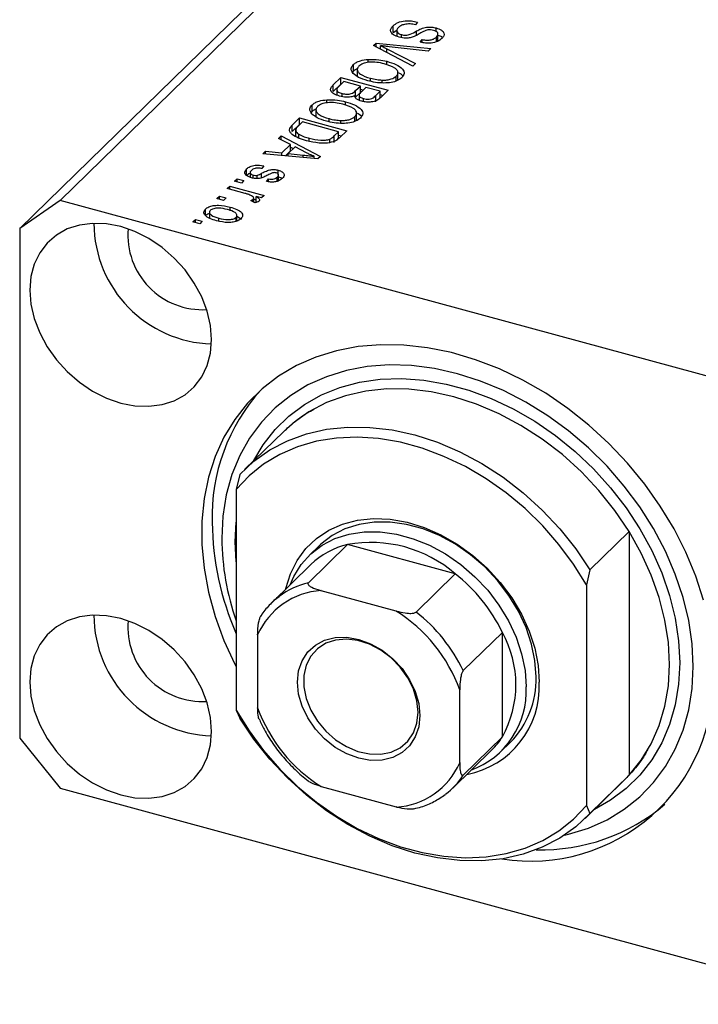
# Model space of a CAD drawing. Units: millimetres. Extents: x 15 to 632, y 5 to 415.
# Drawn here: x 80 to 125, y 45 to 110 of the extents above; entities that cross this region are included whole.
import ezdxf

# ---------------------------------------------------------------- set-up
doc = ezdxf.new("R2010")
doc.units = ezdxf.units.MM

msp = doc.modelspace()

# ---------------------------------------------------------------- linework, layer by layer
at = {"color": 7, "linetype": 'Continuous', "lineweight": 25}
for p, q in [((146.707, 160.627), (82.77, 98.222)), ((144.054, 158.776), (80.117, 96.372)), ((106.223, 109.927), (106.094, 109.751)), ((104.632, 109.25), (104.632, 109.678)), ((104.632, 109.25), (104.866, 109.402)), ((104.866, 109.416), (104.866, 108.998)), ((107.464, 109.298), (107.464, 109.537)), ((103.35, 108.377), (103.526, 108.548)), ((103.526, 108.548), (107.11, 108.184)), ((103.526, 108.286), (103.526, 108.548)), ((105.179, 108.909), (105.179, 109.099)), ((106.411, 108.606), (106.541, 108.782)), ((106.541, 108.583), (106.541, 108.782)), ((107.47, 108.633), (107.47, 108.937)), ((107.579, 108.653), (107.579, 109.188)), ((105.931, 107.034), (103.35, 108.377)), ((103.809, 108.138), (103.809, 108.373)), ((104.225, 108.171), (106.108, 107.206)), ((106.935, 108.013), (104.363, 108.305)), ((107.11, 108.184), (106.935, 108.013)), ((102.995, 107.275), (102.995, 107.475)), ((104.222, 107.114), (104.222, 107.348)), ((101.954, 106.578), (102.028, 106.708)), ((102.028, 106.708), (102.028, 107.137)), ((102.282, 106.873), (102.282, 106.337)), ((104.953, 106.116), (104.953, 106.652)), ((106.108, 107.206), (105.931, 107.034)), ((100.706, 105.796), (101.209, 106.287)), ((101.401, 106.023), (101.064, 105.694)), ((101.209, 106.287), (104.305, 105.446)), ((101.209, 105.859), (101.209, 106.287)), ((102.487, 105.728), (101.401, 106.023)), ((103.145, 106.036), (103.145, 106.237)), ((103.916, 105.933), (103.916, 106.116)), ((104.84, 106.062), (104.84, 106.37)), ((100.706, 105.368), (101.209, 105.859)), ((100.706, 105.368), (100.706, 105.796)), ((100.935, 105.54), (100.935, 105.141)), ((101.209, 105.859), (101.227, 105.854)), ((102.174, 105.423), (102.487, 105.728)), ((102.174, 104.994), (102.174, 105.423)), ((102.487, 105.3), (102.487, 105.728)), ((102.487, 105.511), (102.675, 105.46)), ((102.848, 105.63), (102.549, 105.337)), ((103.773, 105.379), (102.848, 105.63)), ((103.495, 105.107), (103.773, 105.379)), ((103.773, 104.95), (103.773, 105.379)), ((104.305, 105.446), (103.798, 104.951)), ((100.28, 104.625), (100.28, 104.824)), ((101.288, 105.04), (101.288, 105.233)), ((101.507, 104.464), (101.507, 104.697)), ((102.174, 104.994), (102.487, 105.3)), ((102.403, 105.173), (102.403, 104.806)), ((102.691, 104.705), (102.691, 104.905)), ((103.495, 104.679), (103.495, 105.107)), ((103.773, 105.162), (103.961, 105.111)), ((99.239, 103.927), (99.313, 104.058)), ((99.313, 104.058), (99.313, 104.486)), ((99.567, 104.223), (99.567, 103.687)), ((98.012, 103.167), (98.494, 103.637)), ((98.494, 103.637), (101.589, 102.796)), ((98.494, 103.208), (98.494, 103.637)), ((100.43, 103.386), (100.43, 103.587)), ((101.2, 103.283), (101.2, 103.466)), ((102.124, 103.412), (102.124, 103.719)), ((102.238, 103.466), (102.238, 104.001)), ((98.012, 102.738), (98.494, 103.208)), ((98.012, 102.738), (98.012, 103.167)), ((98.232, 102.872), (98.232, 102.424)), ((98.686, 103.373), (98.395, 103.089)), ((98.494, 103.208), (98.512, 103.203)), ((101.058, 102.728), (98.686, 103.373)), ((101.589, 102.796), (101.129, 102.346)), ((97.108, 102.284), (97.285, 102.457)), ((97.89, 101.894), (97.108, 102.284)), ((97.285, 102.457), (99.858, 101.106)), ((97.285, 102.196), (97.285, 102.457)), ((98.438, 102.308), (98.438, 102.568)), ((99.129, 102.103), (99.129, 102.299)), ((100.478, 102.023), (100.478, 102.24)), ((100.771, 102.448), (101.058, 102.728)), ((100.771, 102.02), (100.771, 102.448)), ((100.951, 102.196), (101.058, 102.3)), ((101.058, 102.3), (101.058, 102.728)), ((101.058, 102.511), (101.246, 102.46)), ((96.075, 101.276), (96.252, 101.449)), ((96.252, 101.449), (97.319, 101.337)), ((96.252, 101.26), (96.252, 101.449)), ((97.319, 101.337), (97.89, 101.894)), ((97.557, 101.141), (97.89, 101.465)), ((98.196, 101.741), (97.737, 101.293)), ((97.89, 101.465), (97.89, 101.894)), ((97.89, 101.71), (98.069, 101.617)), ((98.943, 101.346), (98.196, 101.741)), ((99.693, 100.945), (96.075, 101.276)), ((97.319, 101.162), (97.319, 101.337)), ((97.737, 101.293), (98.724, 101.195)), ((97.737, 101.124), (97.737, 101.293)), ((99.453, 100.967), (99.453, 101.113)), ((99.858, 101.106), (99.693, 100.945)), ((95.015, 99.863), (95.015, 100.292)), ((96.144, 100.49), (96.014, 100.314)), ((97.089, 99.908), (97.089, 100.207)), ((94.23, 99.475), (94.4, 99.641)), ((94.4, 99.641), (94.842, 99.521)), ((94.4, 99.429), (94.4, 99.641)), ((94.842, 99.521), (94.672, 99.355)), ((95.25, 100.109), (95.25, 99.74)), ((95.454, 99.681), (95.454, 99.884)), ((95.697, 99.656), (95.697, 99.866)), ((96.324, 99.462), (96.453, 99.639)), ((96.453, 99.444), (96.453, 99.639)), ((97.026, 99.486), (97.026, 99.747)), ((97.114, 99.513), (97.114, 99.948)), ((93.742, 98.999), (93.912, 99.165)), ((94.909, 98.682), (93.742, 98.999)), ((93.912, 99.165), (96.163, 98.553)), ((93.912, 98.953), (93.912, 99.165)), ((94.672, 99.355), (94.23, 99.475)), ((82.77, 98.222), (80.117, 96.372)), ((134.951, 84.041), (82.77, 98.222)), ((93.063, 98.336), (93.233, 98.502)), ((93.505, 98.216), (93.063, 98.336)), ((93.233, 98.502), (93.675, 98.382)), ((93.233, 98.29), (93.233, 98.502)), ((93.675, 98.382), (93.505, 98.216)), ((95.449, 98.117), (95.449, 98.308)), ((95.482, 98.098), (95.482, 98.377)), ((95.482, 98.309), (95.634, 98.268)), ((95.993, 98.387), (95.634, 98.485)), ((95.634, 98.056), (95.634, 98.485)), ((96.163, 98.553), (95.993, 98.387)), ((92.312, 97.225), (92.312, 97.654)), ((93.934, 97.547), (93.934, 97.782)), ((95.552, 98.057), (95.294, 98.206)), ((91.493, 96.804), (91.663, 96.97)), ((91.663, 96.97), (92.105, 96.85)), ((91.663, 96.758), (91.663, 96.97)), ((92.574, 97.504), (92.574, 97.056)), ((93.193, 96.863), (93.193, 97.057)), ((94.327, 96.852), (94.327, 97.112)), ((94.383, 96.868), (94.383, 97.281)), ((94.383, 97.192), (94.673, 96.995)), ((80.117, 96.372), (80.117, 62.942)), ((91.936, 96.684), (91.493, 96.804)), ((92.105, 96.85), (91.936, 96.684)), ((97.451, 83.067), (94.884, 80.562)), ((94.563, 80.232), (94.329, 79.244)), ((94.329, 79.244), (94.329, 64.774)), ((117.557, 73.982), (120.124, 76.488)), ((120.124, 76.488), (120.124, 60.497)), ((101.636, 75.637), (99.069, 73.131)), ((108.711, 73.714), (101.636, 75.637)), ((99.774, 75.553), (99.12, 74.915)), ((99.236, 74.329), (96.669, 71.824)), ((108.711, 73.714), (106.144, 71.209)), ((117.557, 73.982), (117.324, 72.995)), ((104.835, 71.273), (99.911, 72.611)), ((117.324, 72.995), (117.324, 58.524)), ((111.806, 69.872), (109.24, 67.367)), ((111.806, 63.015), (111.806, 69.872)), ((95.74, 69.703), (95.74, 64.93)), ((109.006, 61.325), (109.006, 66.097)), ((94.329, 64.774), (94.563, 64.242)), ((80.117, 62.942), (82.77, 59.65)), ((111.806, 63.015), (109.24, 60.51)), ((108.544, 59.658), (111.11, 62.164)), ((111.693, 62.034), (112.346, 62.671)), ((117.236, 57.662), (119.803, 60.167)), ((120.124, 60.497), (117.557, 57.992)), ((119.803, 60.167), (120.124, 60.497)), ((82.77, 59.65), (134.951, 45.468)), ((99.911, 59.754), (104.835, 58.416)), ((117.324, 58.524), (117.557, 57.992))]:
    msp.add_line(p, q, dxfattribs=at)
at = {"color": 8, "linetype": 'Continuous', "lineweight": 25}
for p, q in [((106.173, 109.055), (106.173, 109.338)), ((104.225, 107.922), (104.225, 108.171)), ((98.724, 101.034), (98.724, 101.195)), ((95.982, 99.697), (95.982, 99.988)), ((94.267, 75.811), (94.329, 77.096)), ((94.329, 74.493), (94.267, 75.811))]:
    msp.add_line(p, q, dxfattribs=at)
at = {"color": 7, "linetype": 'Continuous', "lineweight": 25, "flags": 128}
for points in [[(92.72, 89.089), (92.646, 90.014), (92.427, 90.957), (92.069, 91.893), (91.579, 92.8), (90.971, 93.656), (90.259, 94.439), (89.46, 95.13), (88.595, 95.713), (87.684, 96.173), (86.75, 96.498), (85.816, 96.68), (84.905, 96.716), (84.04, 96.604), (83.241, 96.346), (82.528, 95.95), (81.92, 95.425), (81.431, 94.784), (81.072, 94.043), (80.853, 93.219), (80.78, 92.334), (80.853, 91.409), (81.072, 90.467), (81.431, 89.531), (81.92, 88.623), (82.528, 87.768), (83.241, 86.985), (84.04, 86.293), (84.905, 85.71), (85.816, 85.251), (86.75, 84.926), (87.684, 84.743), (88.595, 84.708), (89.46, 84.82), (90.259, 85.077), (90.971, 85.473), (91.579, 85.998), (92.069, 86.639), (92.427, 87.381), (92.646, 88.204), (92.72, 89.089)], [(125.004, 71.979), (124.496, 73.563), (123.85, 75.131), (123.074, 76.67), (122.172, 78.167), (121.153, 79.608), (120.026, 80.981), (118.801, 82.274), (117.489, 83.475), (116.1, 84.574), (114.649, 85.561), (113.146, 86.428), (111.606, 87.166), (110.041, 87.77), (108.466, 88.234), (106.895, 88.554), (105.341, 88.727), (103.818, 88.751), (102.339, 88.627), (100.917, 88.356), (99.565, 87.939), (98.295, 87.381), (97.118, 86.687), (96.044, 85.862), (95.083, 84.913), (94.242, 83.851), (93.53, 82.682), (92.953, 81.418), (92.516, 80.07), (92.222, 78.65), (92.075, 77.17), (92.075, 75.644), (92.222, 74.084), (92.516, 72.504), (92.953, 70.918), (93.53, 69.341), (94.242, 67.785), (94.329, 67.615)], [(115.88, 56.568), (116.156, 56.633), (117.459, 57.036), (118.679, 57.581), (119.804, 58.264), (120.824, 59.077), (121.729, 60.014), (122.51, 61.064), (123.159, 62.218), (123.671, 63.465), (124.04, 64.793), (124.263, 66.189), (124.338, 67.639), (124.263, 69.129), (124.04, 70.646), (123.671, 72.174), (123.159, 73.699), (122.51, 75.207), (121.729, 76.681), (120.824, 78.11), (119.804, 79.478), (118.679, 80.772), (117.459, 81.981), (116.156, 83.091), (114.783, 84.094), (113.353, 84.979), (111.88, 85.737), (110.377, 86.361), (108.86, 86.846), (107.343, 87.186), (105.841, 87.378), (104.367, 87.421), (102.937, 87.313), (101.564, 87.057), (100.261, 86.654), (99.042, 86.109), (97.916, 85.426), (96.896, 84.613), (95.991, 83.676), (95.21, 82.626), (94.561, 81.472), (94.049, 80.225), (93.68, 78.897), (93.457, 77.502), (93.383, 76.051), (93.383, 76.051)], [(94.563, 80.232), (95.494, 81.106), (96.543, 81.848), (97.697, 82.448), (98.944, 82.9), (100.27, 83.2), (101.661, 83.343), (103.1, 83.328), (104.572, 83.155), (106.06, 82.827), (107.548, 82.346), (109.02, 81.719), (110.46, 80.951), (111.85, 80.053), (113.176, 79.033), (114.423, 77.903), (115.577, 76.675), (116.626, 75.363), (117.557, 73.982)], [(117.324, 72.995), (116.481, 74.349), (115.521, 75.644), (114.454, 76.864), (113.293, 77.997), (112.051, 79.031), (110.74, 79.953), (109.375, 80.753), (107.971, 81.424), (106.544, 81.957), (105.109, 82.347), (103.682, 82.59), (102.278, 82.682), (100.914, 82.623), (99.603, 82.414), (98.36, 82.056), (97.199, 81.554), (96.133, 80.913), (95.173, 80.14), (94.329, 79.244)], [(97.588, 72.721), (97.593, 72.744), (97.89, 73.713), (98.328, 74.595), (98.9, 75.375), (99.595, 76.04), (100.402, 76.577), (101.306, 76.977), (102.29, 77.232), (103.337, 77.338), (104.429, 77.294), (105.546, 77.099), (106.668, 76.758), (107.774, 76.276), (108.846, 75.663), (109.865, 74.928), (110.811, 74.086), (111.668, 73.15), (112.421, 72.139), (113.056, 71.069), (113.562, 69.961), (113.93, 68.833), (114.154, 67.707), (114.229, 66.601)], [(114.02, 66.949), (113.946, 68.019), (113.725, 69.11), (113.361, 70.201), (112.861, 71.272), (112.235, 72.302), (111.493, 73.274), (110.65, 74.167), (109.722, 74.966), (108.726, 75.657), (107.68, 76.225), (106.603, 76.661), (105.517, 76.956), (104.441, 77.105), (103.394, 77.106), (102.398, 76.957), (101.47, 76.662), (100.627, 76.227), (99.886, 75.659), (99.774, 75.553)], [(97.865, 72.991), (98.106, 73.532), (98.606, 74.331), (99.232, 75.021), (99.974, 75.589), (100.816, 76.024), (101.745, 76.319), (102.741, 76.468), (103.787, 76.468), (104.863, 76.318), (105.95, 76.023), (107.026, 75.587), (108.072, 75.019), (109.069, 74.329), (109.997, 73.529), (110.84, 72.636), (111.581, 71.665), (112.208, 70.634), (112.707, 69.564), (113.071, 68.473), (113.292, 67.382), (113.366, 66.311)], [(120.124, 60.497), (120.917, 61.479), (121.577, 62.569), (122.098, 63.757), (122.474, 65.029), (122.702, 66.372), (122.778, 67.771), (122.702, 69.212), (122.474, 70.679), (122.098, 72.155), (121.577, 73.626), (120.917, 75.076), (120.124, 76.488)], [(96.669, 71.824), (96.913, 72.046), (97.142, 72.23)], [(92.72, 63.374), (92.646, 64.299), (92.427, 65.242), (92.069, 66.178), (91.579, 67.085), (90.971, 67.941), (90.259, 68.724), (89.46, 69.415), (88.595, 69.998), (87.684, 70.458), (86.75, 70.783), (85.816, 70.965), (84.905, 71.001), (84.04, 70.889), (83.241, 70.631), (82.528, 70.235), (81.92, 69.71), (81.431, 69.069), (81.072, 68.328), (80.853, 67.504), (80.78, 66.619), (80.853, 65.694), (81.072, 64.752), (81.431, 63.816), (81.92, 62.908), (82.528, 62.053), (83.241, 61.27), (84.04, 60.578), (84.905, 59.995), (85.816, 59.536), (86.75, 59.211), (87.684, 59.028), (88.595, 58.993), (89.46, 59.105), (90.259, 59.362), (90.971, 59.758), (91.579, 60.283), (92.069, 60.924), (92.427, 61.666), (92.646, 62.489), (92.72, 63.374)], [(106.397, 64.42), (106.32, 63.68), (106.091, 63.011), (105.719, 62.437), (105.219, 61.982), (104.609, 61.663), (103.913, 61.492), (103.158, 61.475), (102.373, 61.613), (101.588, 61.902), (100.833, 62.329), (100.137, 62.878), (99.528, 63.529), (99.027, 64.256), (98.655, 65.031), (98.426, 65.825), (98.349, 66.607), (98.426, 67.347), (98.655, 68.016), (99.027, 68.59), (99.528, 69.045), (100.137, 69.364), (100.833, 69.535), (101.588, 69.552), (102.373, 69.414), (103.158, 69.125), (103.913, 68.698), (104.609, 68.149), (105.219, 67.498), (105.719, 66.771), (106.091, 65.996), (106.32, 65.202), (106.397, 64.42)], [(106.272, 64.629), (106.195, 65.383), (105.967, 66.148), (105.598, 66.893), (105.103, 67.587), (104.501, 68.201), (103.819, 68.712), (103.082, 69.096), (102.323, 69.34), (101.571, 69.433), (100.858, 69.371), (100.212, 69.156), (99.661, 68.798), (99.227, 68.311), (98.927, 67.715), (98.774, 67.035), (98.774, 66.298), (98.927, 65.534), (99.227, 64.775), (99.661, 64.052), (100.212, 63.395), (100.858, 62.829), (101.571, 62.38), (102.323, 62.064), (103.082, 61.895), (103.819, 61.879), (104.501, 62.018), (105.103, 62.306), (105.598, 62.731), (105.967, 63.275), (106.195, 63.916), (106.272, 64.629)], [(94.329, 64.774), (95.173, 63.419), (96.133, 62.125), (97.199, 60.904), (98.36, 59.771), (99.603, 58.738), (100.914, 57.816), (102.278, 57.015), (103.682, 56.345), (105.109, 55.811), (106.544, 55.421), (107.971, 55.179), (109.375, 55.087), (110.74, 55.146), (112.051, 55.355), (113.293, 55.713), (114.454, 56.215), (115.521, 56.856), (116.481, 57.628), (117.324, 58.524)], [(117.557, 57.992), (116.626, 57.118), (115.577, 56.376), (114.423, 55.776), (113.176, 55.324), (111.85, 55.024), (110.46, 54.881), (109.02, 54.896), (107.548, 55.069), (106.06, 55.397), (104.572, 55.878), (103.1, 56.505), (101.661, 57.273), (100.27, 58.171), (98.944, 59.191), (97.697, 60.322), (96.543, 61.549), (95.494, 62.861), (94.563, 64.242)]]:
    msp.add_lwpolyline(points, dxfattribs=at)
at = {"color": 8, "linetype": 'Continuous', "lineweight": 25, "flags": 128}
for points in [[(95.498, 81.161), (96.101, 82.177), (96.883, 83.18), (97.788, 84.067), (98.806, 84.828), (99.928, 85.457), (101.141, 85.946), (102.434, 86.29), (103.792, 86.485), (105.202, 86.531), (106.65, 86.426), (108.121, 86.171), (109.599, 85.769), (111.07, 85.225), (112.518, 84.543), (113.928, 83.731), (115.287, 82.796), (116.579, 81.75), (117.793, 80.602), (118.914, 79.364), (119.933, 78.048), (120.838, 76.669), (121.619, 75.241), (122.27, 73.778), (122.784, 72.295), (123.154, 70.807), (123.378, 69.33), (123.453, 67.879), (123.378, 66.469), (123.154, 65.113), (122.784, 63.827), (122.27, 62.623), (121.619, 61.514), (120.838, 60.51), (119.933, 59.623), (118.914, 58.862), (117.849, 58.26)], [(120.124, 76.488), (119.193, 77.869), (118.144, 79.18), (116.99, 80.408), (115.743, 81.538), (114.417, 82.558), (113.026, 83.457), (111.587, 84.224), (110.115, 84.851), (108.627, 85.332), (107.138, 85.66), (105.666, 85.833), (104.227, 85.848), (102.837, 85.705), (101.511, 85.406), (100.264, 84.954), (99.11, 84.353), (98.061, 83.612), (97.451, 83.067)]]:
    msp.add_lwpolyline(points, dxfattribs=at)
at = {"color": 7, "linetype": 'Continuous', "lineweight": 25}
for centre, radius, start, end in [((92.948, 96.761), 7.96, 180.30633, 268.30374), ((92.122, 95.955), 4.907, 175.40446, 273.20561), ((105.12, 77.478), 12.37, 137.86785, 181.77096), ((111.541, 77.316), 18.786, 180.6729, 203.62295), ((110.239, 76.2), 16.857, 180.50465, 199.29666), ((102.817, 70.613), 5.161, 103.23507, 133.93403), ((103.162, 67.275), 8.5, 49.24633, 100.34464), ((101.925, 65.077), 10.984, 25.88499, 51.84039), ((100.186, 67.773), 4.847, 93.24961, 156.53495), ((99.398, 62.623), 10.217, 19.87791, 57.84747), ((99.358, 62.572), 10.984, 25.88499, 51.84039), ((92.948, 71.046), 7.96, 180.30633, 268.30374), ((92.122, 70.24), 4.907, 175.40446, 273.20561), ((105.625, 66.444), 7.068, 330.98334, 29.01666), ((113.681, 66.852), 11.99, 260.87413, 2.03848), ((108.375, 66.314), 5.861, 280.69061, 2.80485), ((108.129, 66.787), 5.893, 315.69644, 1.56932), ((107.821, 66.036), 5.553, 290.21048, 2.8411), ((105.348, 68.404), 10.217, 199.87791, 237.84747), ((107.669, 65.687), 4.925, 314.32278, 327.14453), ((104.561, 63.254), 4.847, 273.24961, 336.53495), ((105.114, 63.172), 4.91, 307.02444, 327.15998), ((114.398, 68.013), 12.404, 268.30793, 310.61975)]:
    msp.add_arc(centre, radius, start, end, dxfattribs=at)
at = {"color": 8, "linetype": 'Continuous', "lineweight": 25}
msp.add_arc((100.289, 68.015), 5.26, 103.40773, 126.73847, dxfattribs=at)
at = {"color": 7, "linetype": 'Continuous', "lineweight": 25}
for points, knots in [([(104.632, 109.678), (104.727, 109.755), (104.918, 109.908), (105.385, 110.015), (105.843, 110.011), (106.096, 109.955), (106.223, 109.927)], [0, 0, 0, 0, 0.280062, 0.558943, 0.779164, 1, 1, 1, 1]), ([(105.019, 108.931), (104.888, 108.978), (104.627, 109.071), (104.454, 109.291), (104.476, 109.504), (104.58, 109.62), (104.632, 109.678)], [0, 0, 0, 0, 0.279582, 0.558787, 0.779046, 1, 1, 1, 1]), ([(104.979, 109.566), (104.939, 109.52), (104.857, 109.428), (104.864, 109.283), (104.984, 109.164), (105.114, 109.121), (105.179, 109.099)], [0, 0, 0, 0, 0.280839, 0.559923, 0.779776, 1, 1, 1, 1]), ([(106.094, 109.751), (105.978, 109.773), (105.748, 109.817), (105.398, 109.785), (105.134, 109.692), (105.031, 109.608), (104.979, 109.566)], [0, 0, 0, 0, 0.280746, 0.559177, 0.779431, 1, 1, 1, 1]), ([(105.179, 109.099), (105.225, 109.089), (105.316, 109.067), (105.469, 109.061), (105.616, 109.081), (105.873, 109.163), (106.039, 109.261), (106.173, 109.338)], [0, 0, 0, 0, 0.124977, 0.249753, 0.37458, 0.499562, 1, 1, 1, 1]), ([(106.453, 109.21), (106.375, 109.164), (106.236, 109.081), (106.079, 109.008), (106.01, 108.976)], [0, 0, 0, 0, 0.560129, 1, 1, 1, 1]), ([(106.173, 109.338), (106.268, 109.39), (106.457, 109.492), (106.798, 109.593), (107.163, 109.603), (107.364, 109.559), (107.464, 109.537)], [0, 0, 0, 0, 0.281136, 0.560067, 0.779919, 1, 1, 1, 1]), ([(106.919, 109.407), (106.821, 109.377), (106.645, 109.324), (106.512, 109.245), (106.453, 109.21)], [0, 0, 0, 0, 0.557866, 1, 1, 1, 1]), ([(107.286, 109.374), (107.221, 109.39), (107.103, 109.418), (106.975, 109.41), (106.919, 109.407)], [0, 0, 0, 0, 0.5603736, 1, 1, 1, 1]), ([(107.47, 108.937), (107.509, 108.98), (107.586, 109.066), (107.582, 109.202), (107.469, 109.313), (107.347, 109.353), (107.286, 109.374)], [0, 0, 0, 0, 0.2809131, 0.5599071, 0.7797622, 1, 1, 1, 1]), ([(107.464, 109.537), (107.587, 109.495), (107.834, 109.41), (107.995, 109.205), (107.981, 109.007), (107.886, 108.898), (107.838, 108.844)], [0, 0, 0, 0, 0.279697, 0.558854, 0.77913, 1, 1, 1, 1]), ([(106.01, 108.976), (105.928, 108.947), (105.764, 108.89), (105.406, 108.853), (105.165, 108.901), (105.019, 108.931)], [0, 0, 0, 0, 0.280955, 0.561429, 1, 1, 1, 1]), ([(107.838, 108.844), (107.752, 108.775), (107.582, 108.638), (107.169, 108.533), (106.756, 108.533), (106.526, 108.581), (106.411, 108.606)], [0, 0, 0, 0, 0.280164, 0.559083, 0.779262, 1, 1, 1, 1]), ([(106.541, 108.782), (106.638, 108.764), (106.83, 108.727), (107.129, 108.745), (107.345, 108.83), (107.429, 108.901), (107.47, 108.937)], [0, 0, 0, 0, 0.280771, 0.559215, 0.779198, 1, 1, 1, 1]), ([(107.579, 109.06), (107.665, 109.033), (107.801, 108.99), (107.85, 108.914), (107.868, 108.885)], [0, 0, 0, 0, 0.628437, 1, 1, 1, 1]), ([(103.809, 108.373), (103.888, 108.336), (104.029, 108.27), (104.165, 108.201), (104.225, 108.171)], [0, 0, 0, 0, 0.55999, 1, 1, 1, 1]), ([(104.363, 108.305), (104.259, 108.317), (104.074, 108.338), (103.89, 108.363), (103.809, 108.373)], [0, 0, 0, 0, 0.56, 1, 1, 1, 1]), ([(102.028, 107.137), (102.088, 107.186), (102.208, 107.286), (102.532, 107.421), (102.82, 107.454), (102.995, 107.475)], [0, 0, 0, 0, 0.280496, 0.560777, 1, 1, 1, 1]), ([(104.047, 107.183), (103.887, 107.222), (103.568, 107.298), (103.068, 107.304), (102.632, 107.216), (102.471, 107.098), (102.391, 107.04)], [0, 0, 0, 0, 0.280988, 0.560551, 0.780482, 1, 1, 1, 1]), ([(102.995, 107.475), (103.235, 107.478), (103.665, 107.483), (104.052, 107.389), (104.222, 107.348)], [0, 0, 0, 0, 0.559102, 1, 1, 1, 1]), ([(104.222, 107.348), (104.431, 107.284), (104.848, 107.158), (105.263, 106.874), (105.408, 106.55), (105.271, 106.365), (105.203, 106.272)], [0, 0, 0, 0, 0.2811022, 0.5606668, 0.7804755, 1, 1, 1, 1]), ([(102.02, 106.539), (101.943, 106.652), (101.805, 106.854), (101.96, 107.05), (102.028, 107.137)], [0, 0, 0, 0, 0.559087, 1, 1, 1, 1]), ([(102.028, 106.708), (102.082, 106.761), (102.143, 106.82), (102.242, 106.859), (102.251, 106.863)], [0, 0, 0, 0, 0.903877, 1, 1, 1, 1]), ([(102.391, 107.04), (102.346, 106.981), (102.254, 106.865), (102.306, 106.674), (102.541, 106.427), (102.896, 106.316), (103.145, 106.237)], [0, 0, 0, 0, 0.186769, 0.373612, 0.560743, 1, 1, 1, 1]), ([(104.84, 106.37), (104.887, 106.429), (104.981, 106.549), (104.93, 106.745), (104.671, 106.994), (104.304, 107.105), (104.047, 107.183)], [0, 0, 0, 0, 0.186752, 0.37339, 0.560317, 1, 1, 1, 1]), ([(104.953, 106.615), (105.078, 106.553), (105.221, 106.482), (105.253, 106.386), (105.257, 106.374)], [0, 0, 0, 0, 0.873211, 1, 1, 1, 1]), ([(102.966, 106.074), (102.749, 106.14), (102.362, 106.258), (102.125, 106.453), (102.02, 106.539)], [0, 0, 0, 0, 0.560306, 1, 1, 1, 1]), ([(105.203, 106.272), (105.114, 106.204), (104.937, 106.068), (104.506, 105.949), (104.005, 105.911), (103.472, 105.952), (103.135, 106.033), (102.966, 106.074)], [0, 0, 0, 0, 0.186331, 0.372731, 0.559377, 0.779479, 1, 1, 1, 1]), ([(103.145, 106.237), (103.283, 106.204), (103.528, 106.144), (103.797, 106.125), (103.916, 106.116)], [0, 0, 0, 0, 0.559966, 1, 1, 1, 1]), ([(103.916, 106.116), (104.019, 106.117), (104.226, 106.118), (104.579, 106.192), (104.741, 106.302), (104.84, 106.37)], [0, 0, 0, 0, 0.28105, 0.562065, 1, 1, 1, 1]), ([(101.121, 105.067), (100.988, 105.111), (100.723, 105.199), (100.505, 105.411), (100.544, 105.624), (100.652, 105.739), (100.706, 105.796)], [0, 0, 0, 0, 0.280382, 0.559326, 0.778925, 1, 1, 1, 1]), ([(100.939, 105.523), (100.938, 105.489), (100.936, 105.42), (101.055, 105.309), (101.2, 105.262), (101.288, 105.233)], [0, 0, 0, 0, 0.280245, 0.560105, 1, 1, 1, 1]), ([(101.064, 105.694), (101.034, 105.664), (100.979, 105.609), (100.951, 105.55), (100.939, 105.523)], [0, 0, 0, 0, 0.560357, 1, 1, 1, 1]), ([(101.288, 105.233), (101.384, 105.212), (101.576, 105.171), (101.963, 105.222), (102.094, 105.347), (102.174, 105.423)], [0, 0, 0, 0, 0.280907, 0.559847, 1, 1, 1, 1]), ([(102.549, 105.337), (102.517, 105.307), (102.461, 105.252), (102.427, 105.192), (102.411, 105.166)], [0, 0, 0, 0, 0.560326, 1, 1, 1, 1]), ([(99.313, 104.486), (99.373, 104.536), (99.492, 104.636), (99.817, 104.77), (100.104, 104.804), (100.28, 104.824)], [0, 0, 0, 0, 0.2804964, 0.5607765, 1, 1, 1, 1]), ([(100.28, 104.824), (100.52, 104.827), (100.949, 104.833), (101.336, 104.739), (101.507, 104.697)], [0, 0, 0, 0, 0.559102, 1, 1, 1, 1]), ([(102.105, 105.08), (102.022, 105.052), (101.857, 104.997), (101.495, 104.985), (101.263, 105.036), (101.121, 105.067)], [0, 0, 0, 0, 0.279924, 0.560196, 1, 1, 1, 1]), ([(101.507, 104.697), (101.716, 104.634), (102.133, 104.507), (102.547, 104.224), (102.693, 103.9), (102.556, 103.715), (102.488, 103.622)], [0, 0, 0, 0, 0.281102, 0.560667, 0.780476, 1, 1, 1, 1]), ([(102.572, 104.726), (102.434, 104.775), (102.188, 104.864), (102.13, 105.014), (102.105, 105.08)], [0, 0, 0, 0, 0.55921, 1, 1, 1, 1]), ([(102.411, 105.166), (102.406, 105.136), (102.396, 105.076), (102.481, 104.972), (102.611, 104.93), (102.691, 104.905)], [0, 0, 0, 0, 0.280575, 0.560468, 1, 1, 1, 1]), ([(103.798, 104.951), (103.729, 104.889), (103.591, 104.765), (103.235, 104.669), (102.873, 104.661), (102.672, 104.704), (102.572, 104.726)], [0, 0, 0, 0, 0.280805, 0.558992, 0.779459, 1, 1, 1, 1]), ([(102.691, 104.905), (102.75, 104.891), (102.868, 104.864), (103.069, 104.861), (103.33, 104.93), (103.427, 105.034), (103.495, 105.107)], [0, 0, 0, 0, 0.187225, 0.373774, 0.559657, 1, 1, 1, 1]), ([(99.305, 103.889), (99.228, 104.002), (99.089, 104.203), (99.244, 104.4), (99.313, 104.486)], [0, 0, 0, 0, 0.559087, 1, 1, 1, 1]), ([(99.313, 104.058), (99.367, 104.111), (99.427, 104.169), (99.527, 104.209), (99.536, 104.213)], [0, 0, 0, 0, 0.903877, 1, 1, 1, 1]), ([(99.676, 104.389), (99.63, 104.331), (99.539, 104.214), (99.59, 104.024), (99.826, 103.777), (100.181, 103.665), (100.43, 103.587)], [0, 0, 0, 0, 0.186769, 0.373612, 0.560743, 1, 1, 1, 1]), ([(101.332, 104.533), (101.172, 104.571), (100.853, 104.648), (100.353, 104.654), (99.916, 104.566), (99.756, 104.448), (99.676, 104.389)], [0, 0, 0, 0, 0.280988, 0.560551, 0.780482, 1, 1, 1, 1]), ([(102.124, 103.719), (102.172, 103.779), (102.266, 103.898), (102.215, 104.095), (101.955, 104.344), (101.589, 104.455), (101.332, 104.533)], [0, 0, 0, 0, 0.186752, 0.37339, 0.560317, 1, 1, 1, 1]), ([(100.25, 103.424), (100.034, 103.49), (99.647, 103.608), (99.409, 103.803), (99.305, 103.889)], [0, 0, 0, 0, 0.560306, 1, 1, 1, 1]), ([(102.488, 103.622), (102.399, 103.554), (102.222, 103.418), (101.79, 103.298), (101.29, 103.261), (100.757, 103.301), (100.419, 103.383), (100.25, 103.424)], [0, 0, 0, 0, 0.186331, 0.372731, 0.559377, 0.779479, 1, 1, 1, 1]), ([(100.43, 103.587), (100.567, 103.554), (100.813, 103.493), (101.082, 103.475), (101.2, 103.466)], [0, 0, 0, 0, 0.559966, 1, 1, 1, 1]), ([(101.2, 103.466), (101.304, 103.467), (101.511, 103.468), (101.864, 103.541), (102.026, 103.652), (102.124, 103.719)], [0, 0, 0, 0, 0.28105, 0.562065, 1, 1, 1, 1]), ([(102.238, 103.964), (102.363, 103.903), (102.506, 103.832), (102.537, 103.736), (102.541, 103.724)], [0, 0, 0, 0, 0.873211, 1, 1, 1, 1]), ([(98.955, 102.135), (98.773, 102.189), (98.41, 102.298), (98.048, 102.501), (97.856, 102.695), (97.796, 102.915), (97.926, 103.066), (98.012, 103.167)], [0, 0, 0, 0, 0.250697, 0.500752, 0.626001, 0.750892, 1, 1, 1, 1]), ([(98.395, 103.089), (98.35, 103.041), (98.261, 102.947), (98.212, 102.799), (98.291, 102.667), (98.389, 102.601), (98.438, 102.568)], [0, 0, 0, 0, 0.280716, 0.559952, 0.779695, 1, 1, 1, 1]), ([(98.438, 102.568), (98.555, 102.51), (98.763, 102.404), (99.017, 102.331), (99.129, 102.299)], [0, 0, 0, 0, 0.5595654, 1, 1, 1, 1]), ([(100.812, 102.108), (100.654, 102.057), (100.338, 101.954), (99.651, 101.974), (99.219, 102.074), (98.955, 102.135)], [0, 0, 0, 0, 0.278186, 0.558789, 1, 1, 1, 1]), ([(99.129, 102.299), (99.373, 102.241), (99.712, 102.159), (100.201, 102.162), (100.386, 102.214), (100.478, 102.24)], [0, 0, 0, 0, 0.560028, 0.780673, 1, 1, 1, 1]), ([(100.478, 102.24), (100.543, 102.275), (100.657, 102.338), (100.736, 102.415), (100.771, 102.448)], [0, 0, 0, 0, 0.559046, 1, 1, 1, 1]), ([(101.129, 102.346), (101.079, 102.298), (100.99, 102.213), (100.866, 102.14), (100.812, 102.108)], [0, 0, 0, 0, 0.5603, 1, 1, 1, 1]), ([(98.724, 101.195), (98.861, 101.182), (99.105, 101.158), (99.347, 101.127), (99.453, 101.113)], [0, 0, 0, 0, 0.560009, 1, 1, 1, 1]), ([(99.453, 101.113), (99.354, 101.154), (99.176, 101.227), (99.014, 101.31), (98.943, 101.346)], [0, 0, 0, 0, 0.559989, 1, 1, 1, 1]), ([(95.34, 99.703), (95.234, 99.739), (95.023, 99.81), (94.879, 99.984), (94.893, 100.153), (94.974, 100.246), (95.015, 100.292)], [0, 0, 0, 0, 0.279871, 0.558885, 0.779121, 1, 1, 1, 1]), ([(95.015, 100.292), (95.081, 100.346), (95.213, 100.455), (95.637, 100.56), (95.951, 100.517), (96.144, 100.49)], [0, 0, 0, 0, 0.281186, 0.56074, 1, 1, 1, 1]), ([(95.325, 100.193), (95.298, 100.163), (95.244, 100.102), (95.249, 100.006), (95.326, 99.927), (95.412, 99.898), (95.454, 99.884)], [0, 0, 0, 0, 0.2807099, 0.5599111, 0.7798337, 1, 1, 1, 1]), ([(96.014, 100.314), (95.942, 100.326), (95.797, 100.35), (95.579, 100.333), (95.418, 100.272), (95.356, 100.22), (95.325, 100.193)], [0, 0, 0, 0, 0.280607, 0.559427, 0.779406, 1, 1, 1, 1]), ([(95.982, 99.988), (96.067, 100.032), (96.237, 100.12), (96.501, 100.231), (96.822, 100.262), (97, 100.225), (97.089, 100.207)], [0, 0, 0, 0, 0.281232, 0.5612, 0.780506, 1, 1, 1, 1]), ([(97.089, 100.207), (97.185, 100.174), (97.376, 100.107), (97.491, 99.944), (97.467, 99.791), (97.392, 99.707), (97.354, 99.665)], [0, 0, 0, 0, 0.279528, 0.55859, 0.778998, 1, 1, 1, 1]), ([(95.015, 99.863), (95.073, 99.925), (95.132, 99.988), (95.246, 100.016), (95.25, 100.017)], [0, 0, 0, 0, 0.972573, 1, 1, 1, 1]), ([(96.404, 99.877), (96.323, 99.835), (96.163, 99.752), (95.9, 99.646), (95.588, 99.645), (95.423, 99.684), (95.34, 99.703)], [0, 0, 0, 0, 0.281447, 0.5601, 0.779539, 1, 1, 1, 1]), ([(95.454, 99.884), (95.498, 99.873), (95.576, 99.855), (95.66, 99.862), (95.697, 99.866)], [0, 0, 0, 0, 0.560136, 1, 1, 1, 1]), ([(95.697, 99.866), (95.755, 99.886), (95.858, 99.922), (95.944, 99.968), (95.982, 99.988)], [0, 0, 0, 0, 0.558749, 1, 1, 1, 1]), ([(97.354, 99.665), (97.292, 99.615), (97.169, 99.515), (96.884, 99.424), (96.581, 99.418), (96.41, 99.447), (96.324, 99.462)], [0, 0, 0, 0, 0.280336, 0.559539, 0.779112, 1, 1, 1, 1]), ([(96.723, 100.028), (96.661, 100.001), (96.549, 99.954), (96.448, 99.9), (96.404, 99.877)], [0, 0, 0, 0, 0.559548, 1, 1, 1, 1]), ([(96.453, 99.639), (96.514, 99.628), (96.636, 99.608), (96.819, 99.626), (96.95, 99.68), (97.001, 99.724), (97.026, 99.747)], [0, 0, 0, 0, 0.280455, 0.559236, 0.779321, 1, 1, 1, 1]), ([(96.964, 100.029), (96.918, 100.038), (96.837, 100.053), (96.758, 100.035), (96.723, 100.028)], [0, 0, 0, 0, 0.558348, 1, 1, 1, 1]), ([(97.026, 99.747), (97.051, 99.774), (97.101, 99.827), (97.124, 99.911), (97.077, 99.988), (97.002, 100.015), (96.964, 100.029)], [0, 0, 0, 0, 0.281176, 0.560983, 0.780651, 1, 1, 1, 1]), ([(97.089, 99.778), (97.198, 99.749), (97.308, 99.72), (97.349, 99.666), (97.349, 99.666)], [0, 0, 0, 0, 0.997109, 1, 1, 1, 1]), ([(95.339, 98.527), (95.264, 98.56), (95.129, 98.618), (94.976, 98.662), (94.909, 98.682)], [0, 0, 0, 0, 0.559885, 1, 1, 1, 1]), ([(95.294, 98.206), (95.328, 98.224), (95.388, 98.254), (95.431, 98.291), (95.449, 98.308)], [0, 0, 0, 0, 0.55998, 1, 1, 1, 1]), ([(95.449, 98.308), (95.464, 98.329), (95.494, 98.373), (95.461, 98.456), (95.385, 98.5), (95.339, 98.527)], [0, 0, 0, 0, 0.2798, 0.560432, 1, 1, 1, 1]), ([(95.634, 98.485), (95.713, 98.435), (95.823, 98.366), (95.883, 98.252), (95.85, 98.204), (95.833, 98.18)], [0, 0, 0, 0, 0.560955, 0.780833, 1, 1, 1, 1]), ([(93.045, 96.885), (92.894, 96.931), (92.591, 97.021), (92.271, 97.218), (92.163, 97.453), (92.262, 97.587), (92.312, 97.654)], [0, 0, 0, 0, 0.281267, 0.560797, 0.780459, 1, 1, 1, 1]), ([(92.312, 97.654), (92.376, 97.703), (92.504, 97.803), (92.82, 97.886), (93.322, 97.924), (93.682, 97.84), (93.934, 97.782)], [0, 0, 0, 0, 0.186816, 0.373656, 0.560747, 1, 1, 1, 1]), ([(93.766, 97.616), (93.568, 97.664), (93.273, 97.735), (92.893, 97.695), (92.716, 97.632), (92.658, 97.585), (92.63, 97.562)], [0, 0, 0, 0, 0.499358, 0.749004, 0.874469, 1, 1, 1, 1]), ([(94.327, 97.112), (94.347, 97.137), (94.387, 97.187), (94.382, 97.297), (94.226, 97.475), (93.95, 97.56), (93.766, 97.616)], [0, 0, 0, 0, 0.125392, 0.250799, 0.500659, 1, 1, 1, 1]), ([(93.934, 97.782), (94.084, 97.737), (94.382, 97.648), (94.688, 97.45), (94.792, 97.218), (94.693, 97.086), (94.644, 97.02)], [0, 0, 0, 0, 0.281214, 0.560714, 0.780421, 1, 1, 1, 1]), ([(95.833, 98.18), (95.791, 98.151), (95.716, 98.098), (95.602, 98.07), (95.552, 98.057)], [0, 0, 0, 0, 0.558816, 1, 1, 1, 1]), ([(92.312, 97.225), (92.371, 97.279), (92.438, 97.341), (92.557, 97.373), (92.574, 97.377)], [0, 0, 0, 0, 0.8578276, 1, 1, 1, 1]), ([(92.63, 97.562), (92.609, 97.537), (92.568, 97.487), (92.577, 97.377), (92.731, 97.198), (93.008, 97.113), (93.193, 97.057)], [0, 0, 0, 0, 0.1254, 0.250836, 0.50055, 1, 1, 1, 1]), ([(94.644, 97.02), (94.581, 96.971), (94.455, 96.873), (94.145, 96.789), (93.651, 96.748), (93.295, 96.829), (93.045, 96.885)], [0, 0, 0, 0, 0.186917, 0.373825, 0.560992, 1, 1, 1, 1]), ([(93.193, 97.057), (93.39, 97.01), (93.685, 96.939), (94.064, 96.979), (94.241, 97.042), (94.298, 97.088), (94.327, 97.112)], [0, 0, 0, 0, 0.499305, 0.749003, 0.874469, 1, 1, 1, 1]), ([(97.376, 82.976), (97.595, 83.188), (98.091, 83.668), (98.787, 84.177), (99.285, 84.436), (99.435, 84.513)], [0, 0, 0, 0, 0.356558, 0.807323, 1, 1, 1, 1]), ([(99.069, 73.131), (99.058, 73.118), (99.035, 73.087), (99.044, 73.026), (99.115, 72.935), (99.361, 72.784), (99.66, 72.681), (99.884, 72.619), (99.911, 72.611)], [0, 0, 0, 0, 0.060007, 0.133307, 0.246448, 0.459857, 0.933972, 1, 1, 1, 1]), ([(97.163, 72.247), (97.159, 72.244), (96.907, 72.085), (96.501, 71.656), (96.096, 71.212), (95.948, 70.939), (95.94, 70.925)], [0, 0, 0, 0, 0.008211, 0.49152, 0.973657, 1, 1, 1, 1]), ([(104.835, 71.273), (105.03, 71.225), (105.294, 71.16), (105.675, 71.121), (105.89, 71.121), (106.048, 71.154), (106.114, 71.182), (106.138, 71.203), (106.144, 71.209)], [0, 0, 0, 0, 0.456254, 0.615147, 0.824898, 0.898995, 0.973795, 1, 1, 1, 1]), ([(95.74, 69.703), (95.744, 69.892), (95.749, 70.147), (95.801, 70.517), (95.848, 70.725), (95.909, 70.879), (95.945, 70.943), (95.968, 70.967), (95.973, 70.973)], [0, 0, 0, 0, 0.456254, 0.615147, 0.824898, 0.898995, 0.973795, 1, 1, 1, 1]), ([(109.24, 67.367), (109.226, 67.352), (109.197, 67.317), (109.15, 67.216), (109.092, 67.036), (109.025, 66.666), (109.007, 66.343), (109.006, 66.124), (109.006, 66.097)], [0, 0, 0, 0, 0.0600071, 0.1333067, 0.2464479, 0.4598572, 0.9339716, 1, 1, 1, 1]), ([(95.828, 64.191), (95.813, 64.234), (95.75, 64.403), (95.741, 64.687), (95.74, 64.904), (95.74, 64.93)], [0, 0, 0, 0, 0.22929, 0.905786, 1, 1, 1, 1]), ([(95.834, 64.194), (95.938, 63.966), (96.191, 63.409), (96.726, 62.564), (97.409, 61.67), (98.192, 60.859), (98.785, 60.32), (99.127, 60.084), (99.164, 60.059)], [0, 0, 0, 0, 0.143449, 0.351292, 0.55918, 0.767112, 0.975107, 1, 1, 1, 1]), ([(121.378, 62.253), (121.324, 62.148), (121.09, 61.693), (120.599, 61.015), (120.109, 60.498), (119.883, 60.26)], [0, 0, 0, 0, 0.139145, 0.603068, 1, 1, 1, 1]), ([(109.006, 61.325), (109.01, 61.143), (109.015, 60.898), (109.067, 60.629), (109.114, 60.512), (109.175, 60.477), (109.212, 60.485), (109.234, 60.505), (109.24, 60.51)], [0, 0, 0, 0, 0.456254, 0.615147, 0.824898, 0.898995, 0.973795, 1, 1, 1, 1]), ([(99.911, 59.754), (99.727, 59.811), (99.479, 59.887), (99.233, 59.999), (99.181, 60.047), (99.165, 60.061)], [0, 0, 0, 0, 0.668298, 0.901037, 1, 1, 1, 1]), ([(105.999, 58.305), (106.162, 58.341), (106.628, 58.443), (107.327, 58.746), (107.811, 59.074), (108.05, 59.236)], [0, 0, 0, 0, 0.214785, 0.611821, 1, 1, 1, 1]), ([(106.002, 58.288), (105.951, 58.28), (105.804, 58.257), (105.421, 58.281), (105.089, 58.348), (104.863, 58.408), (104.835, 58.416)], [0, 0, 0, 0, 0.128262, 0.375142, 0.923616, 1, 1, 1, 1])]:
    msp.add_open_spline(points, degree=3, knots=knots, dxfattribs=at)

doc.saveas('drawing.dxf')
